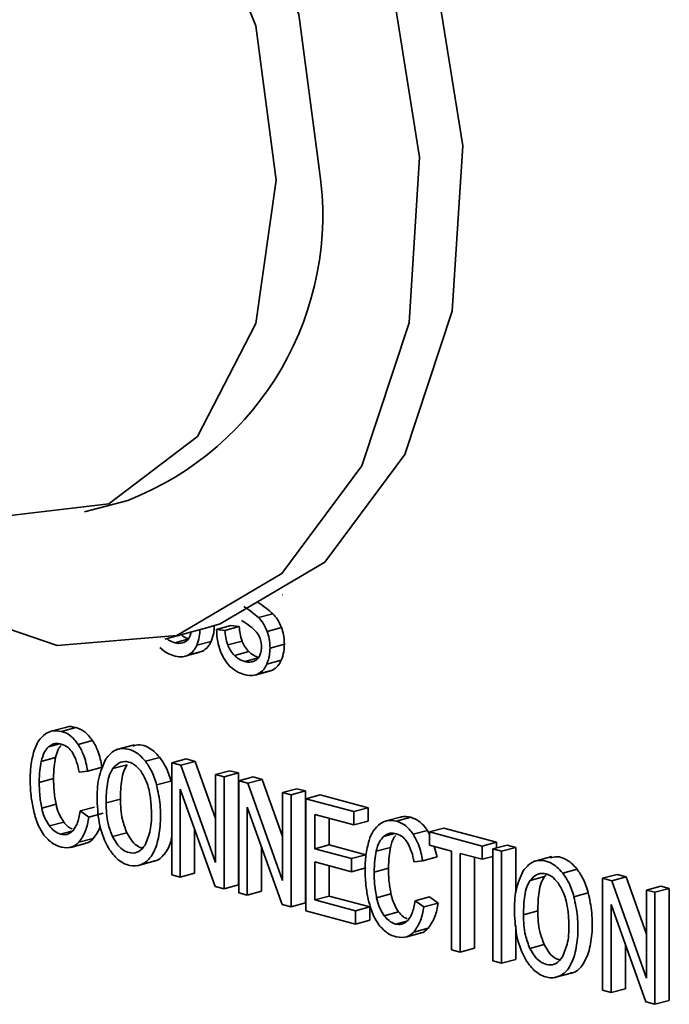
# Model space of a CAD drawing. Units: inches. Extents: x 0.5 to 33.5, y 0.5 to 21.
# Drawn here: x 29.7 to 29.8, y 17.6 to 17.7 of the extents above; entities that cross this region are included whole.
import ezdxf

# ---------------------------------------------------------------- set-up
doc = ezdxf.new("R2010")
doc.units = ezdxf.units.IN
doc.header["$MEASUREMENT"] = 0

msp = doc.modelspace()

# ---------------------------------------------------------------- linework, layer by layer
at = {"color": 7, "linetype": 'Continuous', "lineweight": 35}
for p, q in [((29.7278561117, 17.6785945104), (29.7331594125, 17.6800153233)), ((29.7521791947, 17.6683757709), (29.7522156108, 17.6683855272)), ((29.7492849654, 17.6655772939), (29.7510527324, 17.6660508982)), ((29.7377330963, 17.662943673), (29.7430363972, 17.6643644859)), ((29.7441107561, 17.6641343991), (29.745878523, 17.6646080034)), ((29.7451417616, 17.6640084581), (29.7441107561, 17.6641343991)), ((29.7451417616, 17.6640084581), (29.7469095286, 17.6644820624)), ((29.7469095286, 17.6644820624), (29.745878523, 17.6646080034)), ((29.7503519363, 17.6638866799), (29.7521197033, 17.6643602842)), ((29.7389485351, 17.6624857457), (29.7405864958, 17.6629245735)), ((29.741679501, 17.6621722511), (29.743447268, 17.6626458554)), ((29.7454846309, 17.6622178193), (29.7472523979, 17.6626914236)), ((29.7506948056, 17.6618346903), (29.7524625726, 17.6623082946)), ((29.7402165636, 17.6608094837), (29.7419843306, 17.661283088)), ((29.7405933487, 17.6609539423), (29.7423611156, 17.6614275466)), ((29.7419762553, 17.6613115885), (29.7423611156, 17.6614275466)), ((29.7463166284, 17.6609233796), (29.7480843954, 17.6613969839)), ((29.7475850051, 17.66017194), (29.7492229658, 17.6606107677)), ((29.750315971, 17.6598584453), (29.752083738, 17.6603320496)), ((29.7488530336, 17.6584956779), (29.7506208005, 17.6589692823)), ((29.7492298186, 17.6586401366), (29.7509975856, 17.6591137409)), ((29.7506127252, 17.6589977828), (29.7509975856, 17.6591137409)), ((29.7254970672, 17.652058204), (29.7237293003, 17.6515845997)), ((29.7250035853, 17.6515665048), (29.7267713523, 17.6520401091)), ((29.7270679941, 17.6499549561), (29.7288357611, 17.6504285604)), ((29.7234043278, 17.6496689413), (29.7247467826, 17.6500285998)), ((29.7339840184, 17.6499127318), (29.7317743098, 17.6493207264)), ((29.7225147858, 17.6478621893), (29.7242825528, 17.6483357936)), ((29.7353376179, 17.6478897092), (29.7371053849, 17.6483633135)), ((29.7385864843, 17.6476922803), (29.7403542513, 17.6481658846)), ((29.7396966136, 17.6473948644), (29.7414643805, 17.6478684687)), ((29.7414643805, 17.6478684687), (29.7403542513, 17.6481658846)), ((29.7439932694, 17.6408149623), (29.7414643805, 17.6478684687)), ((29.727168697, 17.6465434836), (29.7282356265, 17.6466823365)), ((29.7282356265, 17.6466823365), (29.7300033934, 17.6471559408)), ((29.7313238892, 17.6469787653), (29.7330916562, 17.6474523696)), ((29.7385864843, 17.6476922803), (29.7385864843, 17.633899491)), ((29.7396966136, 17.6473948644), (29.7385864843, 17.6476922803)), ((29.7439932694, 17.6354107515), (29.7396966136, 17.6473948644)), ((29.7439932694, 17.6462437429), (29.7457610363, 17.6467173472)), ((29.746799235, 17.6464392023), (29.7457610363, 17.6467173472)), ((29.7222582333, 17.6452847456), (29.7240260002, 17.6457583499)), ((29.7367234812, 17.6449767844), (29.7384912482, 17.6454503887)), ((29.7439932694, 17.6462437429), (29.7439932694, 17.6354107515)), ((29.745031468, 17.645965598), (29.7439932694, 17.6462437429)), ((29.745031468, 17.645965598), (29.746799235, 17.6464392023)), ((29.745031468, 17.6321728086), (29.745031468, 17.645965598)), ((29.746799235, 17.6326464129), (29.746799235, 17.6464392023)), ((29.7468393243, 17.6454812533), (29.7486070912, 17.6459548576)), ((29.7468393243, 17.6454812533), (29.7468393243, 17.6316884639)), ((29.7479494536, 17.6451838374), (29.7468393243, 17.6454812533)), ((29.7479494536, 17.6451838374), (29.7497172205, 17.6456574417)), ((29.7497172205, 17.6456574417), (29.7486070912, 17.6459548576)), ((29.7522461093, 17.6386039352), (29.7497172205, 17.6456574417)), ((29.739624683, 17.6444608712), (29.7439213388, 17.6324702245)), ((29.739624683, 17.6336213461), (29.739624683, 17.6444608712)), ((29.7522461093, 17.6331997245), (29.7479494536, 17.6451838374)), ((29.7522461093, 17.6440327158), (29.7540138763, 17.6445063201)), ((29.753284308, 17.6437545709), (29.7550520749, 17.6442281752)), ((29.7550520749, 17.6442281752), (29.7540138763, 17.6445063201)), ((29.7550520749, 17.6304353859), (29.7550520749, 17.6442281752)), ((29.7304942894, 17.6427580603), (29.7322620564, 17.6432316646)), ((29.7522461093, 17.6440327158), (29.7522461093, 17.6331997245)), ((29.753284308, 17.6437545709), (29.7522461093, 17.6440327158)), ((29.753284308, 17.6299617816), (29.753284308, 17.6437545709)), ((29.7551257319, 17.6432612331), (29.7568934988, 17.6437348374)), ((29.7551257319, 17.6432612331), (29.7551257319, 17.6294684438)), ((29.7610408267, 17.6416765139), (29.7551257319, 17.6432612331)), ((29.7628085936, 17.6421501182), (29.7568934988, 17.6437348374)), ((29.7225627396, 17.6421257591), (29.7243305065, 17.6425993634)), ((29.7272909791, 17.6417606718), (29.729058746, 17.6422342761)), ((29.7283747338, 17.6410064242), (29.7272909791, 17.6417606718)), ((29.747877481, 17.6422498554), (29.7521741367, 17.6302592087)), ((29.747877481, 17.6314103303), (29.747877481, 17.6422498554)), ((29.7610408267, 17.6416765139), (29.7628085936, 17.6421501182)), ((29.7610408267, 17.640049605), (29.7610408267, 17.6416765139)), ((29.7628085936, 17.6405232093), (29.7628085936, 17.6421501182)), ((29.7283747338, 17.6410064242), (29.7301425007, 17.6414800285)), ((29.7562094866, 17.6413439744), (29.7610408267, 17.640049605)), ((29.7562094866, 17.637116625), (29.7562094866, 17.6413439744)), ((29.7579772535, 17.6375902293), (29.7579772535, 17.6408703701)), ((29.7610408267, 17.640049605), (29.7628085936, 17.6405232093)), ((29.7667684601, 17.6410011417), (29.7650006932, 17.6405275374)), ((29.7662749782, 17.6405094425), (29.7680427452, 17.6409830469)), ((29.7235074284, 17.6399125354), (29.7252751953, 17.6403861397)), ((29.7248980871, 17.6388931193), (29.7262789027, 17.6392630551)), ((29.7413924499, 17.6340949504), (29.7413924499, 17.6395275766)), ((29.768339387, 17.6388978938), (29.770107154, 17.6393714981)), ((29.7703654329, 17.6388616502), (29.770107154, 17.6393714981)), ((29.7703654329, 17.6391783488), (29.7721331998, 17.6396519531)), ((29.7786165465, 17.6379149929), (29.7721331998, 17.6396519531)), ((29.7271495155, 17.6379044443), (29.7289172825, 17.6383780486)), ((29.7312903216, 17.6386114647), (29.7330580886, 17.639085069)), ((29.7646757207, 17.638611879), (29.7660181755, 17.6389715375)), ((29.7768487796, 17.6374413886), (29.7703654329, 17.6391783488)), ((29.7703654329, 17.6391783488), (29.7703654329, 17.63755144)), ((29.72615294, 17.6372822415), (29.727920707, 17.6377558458)), ((29.749645248, 17.6318839346), (29.749645248, 17.6373165607)), ((29.7562094866, 17.637116625), (29.7579772535, 17.6375902293)), ((29.7607339227, 17.6359044785), (29.7562094866, 17.637116625)), ((29.7625016896, 17.6363780828), (29.7579772535, 17.6375902293)), ((29.7637861787, 17.636805127), (29.7655539457, 17.6372787313)), ((29.7703654329, 17.63755144), (29.7730604335, 17.6368294195)), ((29.7712748278, 17.6360988674), (29.7709328924, 17.6373994113)), ((29.7730604335, 17.6368294195), (29.7730604335, 17.624663539)), ((29.7768487796, 17.6374413886), (29.7786165465, 17.6379149929)), ((29.7768487796, 17.6358144797), (29.7768487796, 17.6374413886)), ((29.7781459284, 17.637093868), (29.7799136954, 17.6375674724)), ((29.7781459284, 17.637093868), (29.7781459284, 17.6233010787)), ((29.7792272855, 17.6368041606), (29.7781459284, 17.637093868)), ((29.7786165465, 17.6372199518), (29.7786165465, 17.6379149929)), ((29.7792272855, 17.6368041606), (29.7809950524, 17.6372777649)), ((29.7792272855, 17.6230113712), (29.7792272855, 17.6368041606)), ((29.7809950524, 17.6372777649), (29.7799136954, 17.6375674724)), ((29.7809950524, 17.631706338), (29.7809950524, 17.6372777649)), ((29.7343260283, 17.6350086736), (29.736535737, 17.635600679)), ((29.7607339227, 17.6359044785), (29.7625016896, 17.6363780828)), ((29.7607339227, 17.6342841035), (29.7607339227, 17.6359044785)), ((29.7684400899, 17.6354864213), (29.7695070608, 17.6356252631)), ((29.7695070608, 17.6356252631), (29.7712748278, 17.6360988674)), ((29.7741417905, 17.636539712), (29.7768487796, 17.6358144797)), ((29.7741417905, 17.6243738315), (29.7741417905, 17.636539712)), ((29.7759095575, 17.6248474358), (29.7759095575, 17.6360661077)), ((29.7768487796, 17.6358144797), (29.7781459284, 17.6361620003)), ((29.7854120151, 17.6361346031), (29.7832023064, 17.6355425978)), ((29.7562094866, 17.6354962499), (29.7607339227, 17.6342841035)), ((29.7562094866, 17.6308050027), (29.7562094866, 17.6354962499)), ((29.7579772535, 17.631278607), (29.7579772535, 17.6350226456)), ((29.7607339227, 17.6342841035), (29.7625016896, 17.6347577078)), ((29.7635296262, 17.6342276833), (29.7652973931, 17.6347012876)), ((29.7867656146, 17.6341115805), (29.7885333815, 17.6345851848)), ((29.7385864843, 17.633899491), (29.739624683, 17.6336213461)), ((29.739624683, 17.6336213461), (29.7413924499, 17.6340949504)), ((29.7827518859, 17.6332006366), (29.7845196529, 17.6336742409)), ((29.7847246929, 17.6338565829), (29.7845196529, 17.6336742409)), ((29.7916856691, 17.6334664219), (29.793453436, 17.6339400262)), ((29.7916856691, 17.6334664219), (29.7916856691, 17.6196736325)), ((29.7927957983, 17.633169006), (29.7916856691, 17.6334664219)), ((29.7927957983, 17.633169006), (29.7945635653, 17.6336426103)), ((29.7970924541, 17.6211848931), (29.7927957983, 17.633169006)), ((29.7945635653, 17.6336426103), (29.793453436, 17.6339400262)), ((29.7970924541, 17.6265891038), (29.7945635653, 17.6336426103)), ((29.7439213388, 17.6324702245), (29.745031468, 17.6321728086)), ((29.745031468, 17.6321728086), (29.746799235, 17.6326464129)), ((29.7970924541, 17.6320178844), (29.7988602211, 17.6324914887)), ((29.7981306528, 17.6317397395), (29.7970924541, 17.6320178844)), ((29.7970924541, 17.6320178844), (29.7970924541, 17.6211848931)), ((29.7981306528, 17.6317397395), (29.7998984197, 17.6322133438)), ((29.7998984197, 17.6322133438), (29.7988602211, 17.6324914887)), ((29.7998984197, 17.6184205545), (29.7998984197, 17.6322133438)), ((29.7468393243, 17.6316884639), (29.747877481, 17.6314103303)), ((29.747877481, 17.6314103303), (29.749645248, 17.6318839346)), ((29.7562094866, 17.6308050027), (29.7579772535, 17.631278607)), ((29.761230244, 17.6294598864), (29.7562094866, 17.6308050027)), ((29.7629980109, 17.6299334907), (29.7579772535, 17.631278607)), ((29.7638341325, 17.6310686968), (29.7656018994, 17.6315423011)), ((29.768562372, 17.6307036095), (29.7703301389, 17.6311772138)), ((29.7714138936, 17.6304229662), (29.7703301389, 17.6311772138)), ((29.7881514779, 17.6311986557), (29.7899192448, 17.63167226)), ((29.7981306528, 17.6179469502), (29.7981306528, 17.6317397395)), ((29.7521741367, 17.6302592087), (29.753284308, 17.6299617816)), ((29.753284308, 17.6299617816), (29.7550520749, 17.6304353859)), ((29.761230244, 17.6294598864), (29.7629980109, 17.6299334907)), ((29.7629980109, 17.6283065818), (29.7629980109, 17.6299334907)), ((29.7696461267, 17.6299493619), (29.768562372, 17.6307036095)), ((29.7696461267, 17.6299493619), (29.7714138936, 17.6304229662)), ((29.7927238677, 17.6302350128), (29.7970205235, 17.6182443661)), ((29.7927238677, 17.6193954876), (29.7927238677, 17.6302350128)), ((29.7551257319, 17.6294684438), (29.761230244, 17.6278329775)), ((29.761230244, 17.6278329775), (29.761230244, 17.6294598864)), ((29.761230244, 17.6278329775), (29.7629980109, 17.6283065818)), ((29.7647788213, 17.6288554731), (29.7665465882, 17.6293290774)), ((29.7819222861, 17.6289799317), (29.783690053, 17.629453536)), ((29.76616948, 17.627836057), (29.7675502956, 17.6282059928)), ((29.7684209084, 17.626847382), (29.7701886754, 17.6273209863)), ((29.7809950524, 17.6234849755), (29.7809950524, 17.6276538759)), ((29.7674243329, 17.6262251792), (29.7691920999, 17.6266987835)), ((29.7730604335, 17.624663539), (29.7741417905, 17.6243738315)), ((29.7741417905, 17.6243738315), (29.7759095575, 17.6248474358)), ((29.7827183183, 17.624833336), (29.7844860852, 17.6253069403)), ((29.7944916347, 17.619869092), (29.7944916347, 17.6253017181)), ((29.7792272855, 17.6230113712), (29.7809950524, 17.6234849755)), ((29.7781459284, 17.6233010787), (29.7792272855, 17.6230113712)), ((29.785754025, 17.6212305449), (29.7879637337, 17.6218225503)), ((29.7927238677, 17.6193954876), (29.7944916347, 17.619869092)), ((29.7916856691, 17.6196736325), (29.7927238677, 17.6193954876)), ((29.7970205235, 17.6182443661), (29.7981306528, 17.6179469502)), ((29.7981306528, 17.6179469502), (29.7998984197, 17.6184205545))]:
    msp.add_line(p, q, dxfattribs=at)
at = {"color": 7, "linetype": 'Continuous', "lineweight": 35, "flags": 128}
for points in [[(29.7567585485, 17.7208889962), (29.7542450805, 17.7398825774), (29.7470441343, 17.7576577419), (29.7361282376, 17.7718138552), (29.7229716427, 17.7804390559), (29.7093512207, 17.7823684627), (29.7059151857, 17.7817066372)], [(29.7514552476, 17.7194681833), (29.7489417796, 17.7384617645), (29.7417408334, 17.756236929), (29.7308249367, 17.7703930423), (29.7176683419, 17.779018243), (29.7040479199, 17.7809476498), (29.6918031842, 17.7759206857), (29.6825878542, 17.7646162701), (29.6776465114, 17.7485611268), (29.6776465114, 17.729923592), (29.6825878542, 17.7112207681), (29.6918031842, 17.6949785749), (29.7040479199, 17.6833906108), (29.7176683419, 17.6780218944), (29.7308249367, 17.6795975008), (29.7417408334, 17.6879046354), (29.7489417796, 17.7018213738), (29.7514552476, 17.7194681833)], [(29.7430363972, 17.6643644859), (29.7445350664, 17.6648046848), (29.7574588351, 17.6724173717), (29.7673068, 17.6856750978), (29.7731503269, 17.7033276984), (29.7744383884, 17.7237105851), (29.7710495241, 17.7449017116)], [(29.69493655, 17.6785834625), (29.7092066325, 17.6673650294), (29.7244508665, 17.6621340781), (29.7392317655, 17.6633838719), (29.7521555342, 17.6709965588), (29.7620034991, 17.6842542849), (29.767847026, 17.7019068855), (29.7691350875, 17.7222897722), (29.7657462232, 17.7434808987)]]:
    msp.add_lwpolyline(points, dxfattribs=at)
at = {"color": 7, "linetype": 'Continuous', "lineweight": 35}
msp.add_arc((29.7194495579, 17.7151804747), 0.0377431846957349, 291.2993422872, 8.6991651225, dxfattribs=at)
for points, knots in [([(29.75105273237843, 17.66605089816132), (29.75078190509621, 17.66628719021812), (29.75018834612987, 17.66680506001262), (29.74956164892594, 17.66720582199442), (29.74922089921862, 17.66742372551648)], [0, 0, 0, 0, 0.456276962503359, 1, 1, 1, 1]), ([(29.74928496542546, 17.66557729385749), (29.74901413814324, 17.6658135859143), (29.74842057917691, 17.6663314557088), (29.74779388197297, 17.6667322176906), (29.74745313226565, 17.66695012121266)], [0, 0, 0, 0, 0.456276962503359, 1, 1, 1, 1]), ([(29.7521197032634, 17.66436028422926), (29.75196556293774, 17.66470897831348), (29.75168004233385, 17.66535487902167), (29.75125042003038, 17.66583155780454), (29.75105273237843, 17.66605089816132)], [0, 0, 0, 0, 0.5398571015706849, 1, 1, 1, 1]), ([(29.74719657971579, 17.66524166892236), (29.74754049985917, 17.665014102379), (29.74803846643528, 17.66468460573678), (29.74851984488744, 17.6642948489077), (29.7486687597683, 17.66417427726286)], [0, 0, 0, 0, 0.6906490513065608, 1, 1, 1, 1]), ([(29.75035193631043, 17.66388667992544), (29.75019779598478, 17.66423537400966), (29.74991227538088, 17.66488127471785), (29.74948265307741, 17.66535795350072), (29.74928496542546, 17.66557729385749)], [0, 0, 0, 0, 0.5398571015706849, 1, 1, 1, 1]), ([(29.74071630207483, 17.66295935001122), (29.74046220849858, 17.66303965528135), (29.74012168600256, 17.66314727606985), (29.73981249780347, 17.66341244091052), (29.73973402192488, 17.6634797431035)], [0, 0, 0, 0, 0.7461873421441717, 1, 1, 1, 1]), ([(29.74095060335721, 17.66380567871472), (29.74094521255508, 17.66374069119187), (29.74092516046128, 17.6634989579822), (29.74083459655959, 17.66330385318111), (29.74076837984477, 17.66316120032792)], [0, 0, 0, 0, 0.2688398625115791, 1, 1, 1, 1]), ([(29.74167950104991, 17.66217225105978), (29.74180141593175, 17.6625114648184), (29.74201898609689, 17.66311682810434), (29.74204631877427, 17.66383343708953), (29.74205833565626, 17.66414849607495)], [0, 0, 0, 0, 0.5603474252496125, 0.9999999999999999, 0.9999999999999999, 0.9999999999999999, 0.9999999999999999]), ([(29.74344726800288, 17.6626458553636), (29.74356918288472, 17.66298506912222), (29.74378675304986, 17.66359043240816), (29.74381408572724, 17.66430704139335), (29.74382610260923, 17.66462210037878)], [0, 0, 0, 0, 0.5603474252496125, 0.9999999999999999, 0.9999999999999999, 0.9999999999999999, 0.9999999999999999]), ([(29.74411075605521, 17.6641343991413), (29.74413765674879, 17.66363195642044), (29.74418456178305, 17.66275587889641), (29.74445050002995, 17.66190120097262), (29.7445639189704, 17.66153669279946)], [0, 0, 0, 0, 0.573513995140238, 1, 1, 1, 1]), ([(29.74548463092507, 17.66221781929063), (29.74539358475835, 17.662524561372), (29.74521825421659, 17.66311526449818), (29.74516659506345, 17.66371848142926), (29.74514176162945, 17.66400845807305)], [0, 0, 0, 0, 0.5192829828875026, 1, 1, 1, 1]), ([(29.74725239787804, 17.66269142359446), (29.74716135171132, 17.66299816567582), (29.74698602116955, 17.66358886880201), (29.74693436201642, 17.66419208573309), (29.74690952858241, 17.66448206237687)], [0, 0, 0, 0, 0.5192829828875026, 1, 1, 1, 1]), ([(29.7486687597683, 17.66417427726286), (29.74884306542089, 17.66400550035164), (29.74913433622012, 17.66372346827126), (29.7493341868485, 17.66331985726325), (29.74941444054409, 17.66315777983957)], [0, 0, 0, 0, 0.5984316074737629, 1, 1, 1, 1]), ([(29.75069480560605, 17.66183469032629), (29.75067913248822, 17.66223286045204), (29.75065191722211, 17.66292425485423), (29.75044127209867, 17.66360006501425), (29.75035193631043, 17.66388667992544)], [0, 0, 0, 0, 0.5758943440985901, 0.9999999999999999, 0.9999999999999999, 0.9999999999999999, 0.9999999999999999]), ([(29.75246257255902, 17.66230829463011), (29.75244689944119, 17.66270646475587), (29.75241968417508, 17.66339785915805), (29.75220903905164, 17.66407366931808), (29.7521197032634, 17.66436028422926)], [0, 0, 0, 0, 0.5758943440985901, 0.9999999999999999, 0.9999999999999999, 0.9999999999999999, 0.9999999999999999]), ([(29.73894853512187, 17.6624857457074), (29.73869444154562, 17.66256605097752), (29.73835391904959, 17.66267367176603), (29.7380447308505, 17.6629388366067), (29.73796625497191, 17.66300613879968)], [0, 0, 0, 0, 0.7461873421441717, 1, 1, 1, 1]), ([(29.74005626669233, 17.66250259315725), (29.73986402169359, 17.66245345832079), (29.73950681420044, 17.66236216163232), (29.73912490510017, 17.66244670336912), (29.73894853512187, 17.6624857457074)], [0, 0, 0, 0, 0.538188594667399, 1, 1, 1, 1]), ([(29.74076837984477, 17.66316120032792), (29.74066446106425, 17.66299778423403), (29.74047185313982, 17.66269490120837), (29.74018729545302, 17.66256322527305), (29.74005626669233, 17.66250259315725)], [0, 0, 0, 0, 0.5395353323006036, 1, 1, 1, 1]), ([(29.74236111561885, 17.66142754662465), (29.74260839508199, 17.66158523259594), (29.74305026471541, 17.66186700545911), (29.74332588887279, 17.66240773107883), (29.74344726800288, 17.6626458553636)], [0, 0, 0, 0, 0.5596208574390168, 1, 1, 1, 1]), ([(29.74808439539957, 17.6613969839147), (29.74789108077303, 17.66160925762358), (29.74755620118224, 17.66197698009776), (29.74734266631209, 17.66247914250739), (29.74725239787804, 17.66269142359446)], [0, 0, 0, 0, 0.5772660737024358, 1, 1, 1, 1]), ([(29.74941444054409, 17.66315777983956), (29.74948691593858, 17.66294517674732), (29.74962053777704, 17.66255320349559), (29.74963376861743, 17.66215107317921), (29.749639823158, 17.66196705506402)], [0, 0, 0, 0, 0.542391837441152, 1, 1, 1, 1]), ([(29.75208373795267, 17.66033204961494), (29.75220565283452, 17.66067126337356), (29.75242322299965, 17.6612766266595), (29.75245055567704, 17.66199323564468), (29.75246257255902, 17.66230829463011)], [0, 0, 0, 0, 0.5603474252496382, 1, 1, 1, 1]), ([(29.73711909964943, 17.66188473202927), (29.73743606887279, 17.6616263074182), (29.73804080455569, 17.66113326717284), (29.7386916000135, 17.66093331788531), (29.73900128424427, 17.66083817102994)], [0, 0, 0, 0, 0.5241450642324297, 1, 1, 1, 1]), ([(29.74059334866589, 17.66095394232083), (29.74084062812902, 17.66111162829212), (29.74128249776245, 17.66139340115529), (29.74155812191982, 17.66193412677501), (29.74167950104991, 17.66217225105978)], [0, 0, 0, 0, 0.5596208574390168, 1, 1, 1, 1]), ([(29.7445639189704, 17.66153669279946), (29.74474015760658, 17.66110999353567), (29.74505111193847, 17.66035712806092), (29.74554262841406, 17.65980857681408), (29.74575556959923, 17.65957092628061)], [0, 0, 0, 0, 0.5667669432311384, 1, 1, 1, 1]), ([(29.74631662844661, 17.66092337961087), (29.74612331382007, 17.66113565331975), (29.74578843422927, 17.66150337579393), (29.74557489935913, 17.66200553820357), (29.74548463092507, 17.66221781929063)], [0, 0, 0, 0, 0.5772660737024358, 1, 1, 1, 1]), ([(29.74935277202463, 17.66064554426256), (29.74910004670563, 17.66073269807135), (29.74865777161848, 17.66088521922963), (29.74825641036297, 17.66124345263686), (29.74808439539957, 17.6613969839147)], [0, 0, 0, 0, 0.5714211049657771, 1, 1, 1, 1]), ([(29.749639823158, 17.66196705506402), (29.74962749426382, 17.66173663400181), (29.74960553057564, 17.66132614330474), (29.74946604001175, 17.66099337138048), (29.74940484979456, 17.66084739457926)], [0, 0, 0, 0, 0.5613307776776619, 1, 1, 1, 1]), ([(29.7503159709997, 17.65985844531112), (29.75043788588155, 17.66019765906973), (29.75065545604669, 17.66080302235568), (29.75068278872407, 17.66151963134086), (29.75069480560605, 17.66183469032628)], [0, 0, 0, 0, 0.5603474252496382, 1, 1, 1, 1]), ([(29.73900128424427, 17.66083817102993), (29.73931908185995, 17.66077806077037), (29.73987686548229, 17.6606725580332), (29.74037781534421, 17.66086929596545), (29.74059334866589, 17.66095394232083)], [0, 0, 0, 0, 0.5697507114648711, 0.9999999999999999, 0.9999999999999999, 0.9999999999999999, 0.9999999999999999]), ([(29.74758500507166, 17.66017193995873), (29.74733227975266, 17.66025909376753), (29.74689000466551, 17.66041161492581), (29.74648864341, 17.66076984833304), (29.74631662844661, 17.66092337961087)], [0, 0, 0, 0, 0.5714211049657771, 1, 1, 1, 1]), ([(29.74869273664212, 17.66018878740859), (29.74850049164338, 17.66013965257212), (29.74814328415024, 17.66004835588366), (29.74776137504996, 17.66013289762045), (29.74758500507166, 17.66017193995873)], [0, 0, 0, 0, 0.538188594667399, 1, 1, 1, 1]), ([(29.74940484979456, 17.66084739457926), (29.74930093101404, 17.66068397848536), (29.7491083230896, 17.66038109545971), (29.74882376540281, 17.66024941952439), (29.74869273664212, 17.66018878740859)], [0, 0, 0, 0, 0.5395353323008177, 1, 1, 1, 1]), ([(29.74922981861568, 17.65864013657216), (29.74947709807882, 17.65879782254346), (29.74991896771224, 17.65907959540662), (29.75019459186962, 17.65962032102634), (29.7503159709997, 17.65985844531112)], [0, 0, 0, 0, 0.5596208574390168, 1, 1, 1, 1]), ([(29.75099758556865, 17.65911374087599), (29.75124486503178, 17.65927142684728), (29.75168673466521, 17.65955319971045), (29.75196235882258, 17.66009392533017), (29.75208373795267, 17.66033204961494)], [0, 0, 0, 0, 0.5596208574390168, 1, 1, 1, 1]), ([(29.74575556959923, 17.65957092628061), (29.74607253882259, 17.65931250166953), (29.74667727450548, 17.65881946142418), (29.74732806996329, 17.65861951213665), (29.74763775419407, 17.65852436528127)], [0, 0, 0, 0, 0.5241450642324227, 1, 1, 1, 1]), ([(29.74763775419407, 17.65852436528127), (29.74795555180974, 17.65846425502171), (29.74851333543209, 17.65835875228454), (29.749014285294, 17.65855549021679), (29.74922981861568, 17.65864013657216)], [0, 0, 0, 0, 0.5697507114649325, 1, 1, 1, 1]), ([(29.72500358530842, 17.65156650483174), (29.72460802334152, 17.65162757807469), (29.72389914896223, 17.65173702554641), (29.72328995356217, 17.65140719853945), (29.72302069784355, 17.65126141968464)], [0, 0, 0, 0, 0.558014196120246, 1, 1, 1, 1]), ([(29.72706799414429, 17.64995495608127), (29.72672894184618, 17.65038557674316), (29.72611039442335, 17.6511711761982), (29.72534805423415, 17.65144346787092), (29.72500358530843, 17.65156650483174)], [0, 0, 0, 0, 0.5481427706327217, 1, 1, 1, 1]), ([(29.72677135226139, 17.65204010913556), (29.72636939259476, 17.65212937634915), (29.72592429175891, 17.65222822435476), (29.72554078298766, 17.65205564279443), (29.72550361159759, 17.65203891541561)], [0, 0, 0, 0, 0.9030755151903458, 1, 1, 1, 1]), ([(29.72883576109725, 17.65042856038509), (29.72849670879914, 17.65085918104698), (29.72787816137631, 17.65164478050202), (29.72711582118712, 17.65191707217475), (29.72677135226139, 17.65204010913557)], [0, 0, 0, 0, 0.5481427706327217, 1, 1, 1, 1]), ([(29.72302069784355, 17.65126141968464), (29.72270143293631, 17.65098227080621), (29.72210796176489, 17.65046337001843), (29.72178107382781, 17.64959713136778), (29.72163003916202, 17.64919689614874)], [0, 0, 0, 0, 0.5379619476299013, 1, 1, 1, 1]), ([(29.73000339344325, 17.64715594077556), (29.72986532874638, 17.64784614175819), (29.72963117989354, 17.64901667826745), (29.72906719508977, 17.65001776104646), (29.72883576109725, 17.65042856038509)], [0, 0, 0, 0, 0.5896449851601459, 1, 1, 1, 1]), ([(29.72163003916202, 17.64919689614874), (29.72147313562638, 17.64858941559747), (29.72117804850836, 17.64744693219579), (29.72115275526984, 17.64616930778389), (29.7211409109361, 17.64557102101568)], [0, 0, 0, 0, 0.5317193671089935, 1, 1, 1, 1]), ([(29.72251478580596, 17.64786218931444), (29.72262512453809, 17.64827802692936), (29.72281622153444, 17.64899822116802), (29.72322962293547, 17.64946969486945), (29.72340432782466, 17.64966894131748)], [0, 0, 0, 0, 0.5773964752814124, 1, 1, 1, 1]), ([(29.72340432782466, 17.64966894131748), (29.7236632363232, 17.64984493386386), (29.7241402551923, 17.65016918650878), (29.72471789033357, 17.6500604385328), (29.72498200612199, 17.65001071500429)], [0, 0, 0, 0, 0.5427636416942275, 1, 1, 1, 1]), ([(29.72428255275893, 17.64833579361827), (29.72438594954395, 17.6487593980825), (29.7245257420198, 17.64933211141031), (29.72483907424173, 17.64971066349809), (29.72492065189894, 17.64980922148317)], [0, 0, 0, 0, 0.7396448513864441, 1, 1, 1, 1]), ([(29.72498200612199, 17.65001071500429), (29.72527058615076, 17.64990107885576), (29.72577536111653, 17.64970930680781), (29.72617340885231, 17.64918455548649), (29.72634389255494, 17.64895980468359)], [0, 0, 0, 0, 0.5717003582867098, 0.9999999999999999, 0.9999999999999999, 0.9999999999999999, 0.9999999999999999]), ([(29.72634389255494, 17.64895980468359), (29.72653736820872, 17.64857797408901), (29.72692175265115, 17.647819378693), (29.72708674950184, 17.64696688434711), (29.72716869701433, 17.64654348359271)], [0, 0, 0, 0, 0.503338929534129, 1, 1, 1, 1]), ([(29.72823562649028, 17.64668233647174), (29.72809756179342, 17.64737253745437), (29.72786341294057, 17.64854307396363), (29.72729942813681, 17.64954415674263), (29.72706799414429, 17.64995495608127)], [0, 0, 0, 0, 0.5896449851601459, 1, 1, 1, 1]), ([(29.73533761792465, 17.64788970919535), (29.73510712850802, 17.64815504814924), (29.73465081794412, 17.64868035195472), (29.73380404766232, 17.649216618514), (29.73274425343037, 17.64953201767318), (29.73146508286564, 17.64936591347203), (29.73080829732708, 17.64857261082238), (29.73047271022666, 17.64816726977827)], [0, 0, 0, 0, 0.1505111372138875, 0.2979738631950344, 0.4752992906390315, 0.7319021517544254, 1, 1, 1, 1]), ([(29.73710538487761, 17.64836331349918), (29.73687465959027, 17.64862944732527), (29.73641788206219, 17.64915632477604), (29.73557479080407, 17.64968019321442), (29.73465970149533, 17.65000290598806), (29.73407064037825, 17.64983908658334), (29.73378386748095, 17.64975933430643)], [0, 0, 0, 0, 0.2338860842105148, 0.4630351039121368, 0.7385891301693078, 1, 1, 1, 1]), ([(29.72225823325609, 17.6452847455585), (29.72227152745766, 17.64578418863866), (29.72229515327648, 17.64667177497923), (29.72244796217341, 17.64750000339279), (29.72251478580596, 17.64786218931444)], [0, 0, 0, 0, 0.5626980242176227, 1, 1, 1, 1]), ([(29.72402600020906, 17.64575834986232), (29.72403929441063, 17.64625779294248), (29.72406292022944, 17.64714537928305), (29.72421572912638, 17.64797360769662), (29.72428255275893, 17.64833579361827)], [0, 0, 0, 0, 0.5626980242176227, 1, 1, 1, 1]), ([(29.73047271022666, 17.64816726977827), (29.73012156824084, 17.64740087852317), (29.72943833433222, 17.64590967407056), (29.72939703903829, 17.64400790850186), (29.72937696709311, 17.64308353841944)], [0, 0, 0, 0, 0.5139410989301185, 1, 1, 1, 1]), ([(29.73475977526559, 17.64669856292377), (29.73450898417034, 17.64698157534996), (29.73398524614409, 17.64757260259256), (29.73302122064254, 17.64791701297417), (29.73204727544268, 17.64777844026664), (29.73157103061687, 17.64725197033034), (29.73132388924725, 17.64697876526003)], [0, 0, 0, 0, 0.2291363294784997, 0.4785154306263975, 0.7293820242875155, 1, 1, 1, 1]), ([(29.73672348123141, 17.64497678440635), (29.73652989022214, 17.64559371604022), (29.73619390478406, 17.64666442715458), (29.73559250005217, 17.64752499205653), (29.73533761792465, 17.64788970919536)], [0, 0, 0, 0, 0.5761886895486225, 1, 1, 1, 1]), ([(29.73849124818438, 17.64545038871017), (29.73829765717511, 17.64606732034404), (29.73796167173703, 17.6471380314584), (29.73736026700514, 17.64799859636035), (29.73710538487761, 17.64836331349918)], [0, 0, 0, 0, 0.5761886895486225, 1, 1, 1, 1]), ([(29.73132388924725, 17.64697876526004), (29.73117906904546, 17.64673011478983), (29.73086420632736, 17.64618950814841), (29.730551984129, 17.6447527905139), (29.7305172889246, 17.64355324268632), (29.7304942894131, 17.64275806033974)], [0, 0, 0, 0, 0.2230575716724354, 0.4849635094847726, 1, 1, 1, 1]), ([(29.73309165620022, 17.64745236956386), (29.73294683599843, 17.64720371909366), (29.73263197328033, 17.64666311245224), (29.73231975108197, 17.64522639481772), (29.73228505587756, 17.64402684699015), (29.73226205636606, 17.64323166464357)], [0, 0, 0, 0, 0.2230575716724354, 0.4849635094847726, 1, 1, 1, 1]), ([(29.73529685723915, 17.6375576708612), (29.73554482010998, 17.63814312507053), (29.73607911419316, 17.6394046232899), (29.73612374426829, 17.64158678479433), (29.73597205161302, 17.64359368723837), (29.73558875415346, 17.64532450477374), (29.73502316990818, 17.64626197815591), (29.73475977526559, 17.64669856292377)], [0, 0, 0, 0, 0.225404033229676, 0.4856857838335954, 0.6622734145742262, 0.8427194993437758, 1, 1, 1, 1]), ([(29.7211409109361, 17.64557102101568), (29.72116207450921, 17.64484845305074), (29.72119920852731, 17.64358062120817), (29.72146191055163, 17.64230517651999), (29.72157489235223, 17.6417566385412)], [0, 0, 0, 0, 0.5699241340091475, 0.9999999999999999, 0.9999999999999999, 0.9999999999999999, 0.9999999999999999]), ([(29.7225627395536, 17.64212575908898), (29.72246494231508, 17.6426865630624), (29.72228000006977, 17.64374708734294), (29.72226520480331, 17.64479225928949), (29.72225823325609, 17.6452847455585)], [0, 0, 0, 0, 0.528798806130122, 1, 1, 1, 1]), ([(29.72433050650656, 17.6425993633928), (29.72423270926804, 17.64316016736623), (29.72404776702274, 17.64422069164676), (29.72403297175628, 17.64526586359331), (29.72402600020906, 17.64575834986232)], [0, 0, 0, 0, 0.528798806130122, 1, 1, 1, 1]), ([(29.72937696709311, 17.64308353841944), (29.72944239182462, 17.64203840252786), (29.72956864044489, 17.64002162750648), (29.73055297556613, 17.63735430702582), (29.73195500760108, 17.63563717872334), (29.73340245438725, 17.63492562588437), (29.73480957415375, 17.63501086857416), (29.73602291001407, 17.63590912480055), (29.73683677094749, 17.63764530193318), (29.73722058543908, 17.63992318248515), (29.73724513758061, 17.64244852422116), (29.73689175487698, 17.64416122918697), (29.73672348123141, 17.64497678440635)], [0, 0, 0, 0, 0.1315464144118438, 0.2538421317969508, 0.339085049226989, 0.4229338433120121, 0.5023375518695236, 0.5864189472992702, 0.6794160259237105, 0.7841988138582372, 0.8972398707185409, 1, 1, 1, 1]), ([(29.73226205636606, 17.64323166464357), (29.73228728331422, 17.64237920284371), (29.73232923221575, 17.64096167758883), (29.73285035507594, 17.63961992676589), (29.73305808857688, 17.63908506902479)], [0, 0, 0, 0, 0.6013732714325648, 1, 1, 1, 1]), ([(29.72157489235223, 17.6417566385412), (29.72174557573614, 17.64112360808016), (29.72203570406613, 17.64004758025429), (29.72260266133969, 17.63915829417642), (29.72283607591514, 17.63879217781808)], [0, 0, 0, 0, 0.5883030585397399, 1, 1, 1, 1]), ([(29.72350742838209, 17.63991253538574), (29.72328205846338, 17.64026542391467), (29.72285471226882, 17.64093457075913), (29.72265644598304, 17.64174345622517), (29.7225627395536, 17.64212575908898)], [0, 0, 0, 0, 0.5273708332457188, 1, 1, 1, 1]), ([(29.72527519533505, 17.64038613968957), (29.72504982541635, 17.64073902821849), (29.72462247922178, 17.64140817506296), (29.72442421293601, 17.64221706052899), (29.72433050650656, 17.6425993633928)], [0, 0, 0, 0, 0.5273708332457188, 1, 1, 1, 1]), ([(29.72729097907081, 17.64176067178418), (29.72720074926223, 17.64120022731459), (29.72705186209824, 17.64027544437459), (29.72661106429903, 17.63962072121972), (29.72643740236283, 17.63936277870968)], [0, 0, 0, 0, 0.6060281233053901, 0.9999999999999999, 0.9999999999999999, 0.9999999999999999, 0.9999999999999999]), ([(29.7304942894131, 17.64275806033974), (29.73051951636125, 17.64190559853988), (29.73056146526279, 17.64048807328501), (29.73108258812297, 17.63914632246207), (29.73129032162391, 17.63861146472097)], [0, 0, 0, 0, 0.6013732714325648, 1, 1, 1, 1]), ([(29.72714951551528, 17.6379044442648), (29.72745590468952, 17.6383541010082), (29.72804621474166, 17.6392204400239), (29.72826804180884, 17.64042639647077), (29.72837473376745, 17.64100642422374)], [0, 0, 0, 0, 0.5190309281326957, 0.9999999999999999, 0.9999999999999999, 0.9999999999999999, 0.9999999999999999]), ([(29.76627497821399, 17.64050944254642), (29.76587941624708, 17.64057051578937), (29.76517054186779, 17.64067996326109), (29.76456134646773, 17.64035013625413), (29.76429209074911, 17.64020435739932)], [0, 0, 0, 0, 0.558014196120246, 1, 1, 1, 1]), ([(29.76833938704985, 17.63889789379595), (29.76800033475173, 17.63932851445784), (29.7673817873289, 17.64011411391287), (29.76661944713971, 17.6403864055856), (29.76627497821399, 17.64050944254642)], [0, 0, 0, 0, 0.5481427706328018, 1, 1, 1, 1]), ([(29.76804274516695, 17.64098304685024), (29.76764078550032, 17.64107231406383), (29.76719568466448, 17.64117116206944), (29.76681217589322, 17.64099858050911), (29.76677500450315, 17.64098185313029)], [0, 0, 0, 0, 0.9030755151903458, 1, 1, 1, 1]), ([(29.77010715400281, 17.63937149809977), (29.7697681017047, 17.63980211876166), (29.76914955428187, 17.6405877182167), (29.76838721409268, 17.64086000988942), (29.76804274516695, 17.64098304685024)], [0, 0, 0, 0, 0.5481427706328018, 1, 1, 1, 1]), ([(29.72489808706362, 17.63889311928417), (29.72462175668741, 17.63900374781439), (29.72411887932381, 17.63920507415564), (29.72369733480431, 17.63969280977587), (29.72350742838209, 17.63991253538574)], [0, 0, 0, 0, 0.5494985382369004, 1, 1, 1, 1]), ([(29.72643740236283, 17.63936277870968), (29.72618639490508, 17.63914683093692), (29.72573526540338, 17.63875871334079), (29.72515534225421, 17.63885181789719), (29.72489808706362, 17.63889311928417)], [0, 0, 0, 0, 0.5563977900223739, 1, 1, 1, 1]), ([(29.72632714428383, 17.63954287851643), (29.72616833353376, 17.63961104508016), (29.72578463203703, 17.63977574181839), (29.72546344551657, 17.64016058171622), (29.72527519533505, 17.64038613968957)], [0, 0, 0, 0, 0.4138914010356821, 1, 1, 1, 1]), ([(29.72891728246824, 17.63837804856863), (29.72925152043155, 17.63880203809104), (29.72960119096699, 17.63924560423133), (29.72975077677568, 17.6398735812228), (29.72975737868676, 17.63990129674136)], [0, 0, 0, 0, 0.9558653916805013, 1, 1, 1, 1]), ([(29.76429209074911, 17.64020435739932), (29.76397282584187, 17.63992520852089), (29.76337935467044, 17.63940630773311), (29.76305246673337, 17.63854006908246), (29.76290143206758, 17.63813983386342)], [0, 0, 0, 0, 0.5379619476299013, 1, 1, 1, 1]), ([(29.72283607591514, 17.63879217781808), (29.72318640184699, 17.63840667238776), (29.72384873783816, 17.63767782505424), (29.72462236495037, 17.63742627810597), (29.72498680149675, 17.63730778057708)], [0, 0, 0, 0, 0.5289248002872853, 1, 1, 1, 1]), ([(29.72791458887441, 17.63779775754634), (29.72796433288712, 17.63779672631242), (29.72835706392544, 17.63778858467802), (29.7286561121897, 17.63810324429719), (29.72891728246824, 17.63837804856863)], [0, 0, 0, 0, 0.1266617808746198, 0.9999999999999999, 0.9999999999999999, 0.9999999999999999, 0.9999999999999999]), ([(29.73129032162391, 17.63861146472097), (29.7314921586944, 17.63824301336418), (29.731879590275, 17.6375357612663), (29.73270413164709, 17.63682021191055), (29.73361665283332, 17.63650709963552), (29.73459264524877, 17.63666261708253), (29.7350568162871, 17.63725257869563), (29.73529685723915, 17.6375576708612)], [0, 0, 0, 0, 0.1943603873322024, 0.3730798900701728, 0.5588937719590504, 0.7718867611488178, 1, 1, 1, 1]), ([(29.73305808857688, 17.63908506902479), (29.73326014560713, 17.63872075956915), (29.73364799940632, 17.63802145795975), (29.7343453303249, 17.63736597910092), (29.73478521845414, 17.63724553942916), (29.73494437197199, 17.63720196381033)], [0, 0, 0, 0, 0.4096979645945384, 0.7864260495203238, 1, 1, 1, 1]), ([(29.73630621909353, 17.63559209403653), (29.73637602480965, 17.63559398057236), (29.73691719690325, 17.63560860603001), (29.73775889245345, 17.63644936832307), (29.73842143784557, 17.63757038810314), (29.73856003321469, 17.63841138149814), (29.73858648432719, 17.63857188621809)], [0, 0, 0, 0, 0.058883467340026, 0.4564968467888221, 0.8962716926002795, 1, 1, 1, 1]), ([(29.76290143206758, 17.63813983386342), (29.76274452853194, 17.63753235331215), (29.76244944141392, 17.63638986991047), (29.7624241481754, 17.63511224549856), (29.76241230384166, 17.63451395873036)], [0, 0, 0, 0, 0.5317193671089935, 1, 1, 1, 1]), ([(29.76378617871152, 17.63680512702912), (29.76389651744365, 17.63722096464404), (29.76408761444, 17.6379411588827), (29.76450101584103, 17.63841263258412), (29.76467572073022, 17.63861187903216)], [0, 0, 0, 0, 0.5773964752814124, 1, 1, 1, 1]), ([(29.76467572073022, 17.63861187903216), (29.76493462922877, 17.63878787157854), (29.76541164809785, 17.63911212422346), (29.76598928323912, 17.63900337624748), (29.76625339902755, 17.63895365271896)], [0, 0, 0, 0, 0.5427636416941214, 1, 1, 1, 1]), ([(29.76555394566449, 17.63727873133294), (29.76565734244951, 17.63770233579718), (29.76579713492536, 17.63827504912499), (29.76611046714729, 17.63865360121277), (29.76619204480449, 17.63875215919784)], [0, 0, 0, 0, 0.7396448513867595, 1, 1, 1, 1]), ([(29.76625339902755, 17.63895365271896), (29.76654197905633, 17.63884401657044), (29.76704675402208, 17.63865224452249), (29.76744480175787, 17.63812749320117), (29.7676152854605, 17.63790274239826)], [0, 0, 0, 0, 0.5717003582867098, 0.9999999999999999, 0.9999999999999999, 0.9999999999999999, 0.9999999999999999]), ([(29.76950706080486, 17.63562526309248), (29.76936898100903, 17.63631546711319), (29.76913480723261, 17.63748600535931), (29.76857082075775, 17.63848709384), (29.76833938704985, 17.63889789379595)], [0, 0, 0, 0, 0.5896467056893759, 1, 1, 1, 1]), ([(29.72498680149675, 17.63730778057708), (29.72544240105536, 17.63724611153954), (29.72625286430343, 17.63713640886857), (29.72687646857286, 17.6376705632263), (29.72714951551528, 17.6379044442648)], [0, 0, 0, 0, 0.5621470926522195, 1, 1, 1, 1]), ([(29.76352962616165, 17.63422768327318), (29.76354292036322, 17.63472712635334), (29.76356654618204, 17.6356147126939), (29.76371935507897, 17.63644294110747), (29.76378617871152, 17.63680512702912)], [0, 0, 0, 0, 0.5626980242176227, 1, 1, 1, 1]), ([(29.76529739311461, 17.634701287577), (29.76531068731619, 17.63520073065716), (29.765334313135, 17.63608831699773), (29.76548712203194, 17.6369165454113), (29.76555394566449, 17.63727873133294)], [0, 0, 0, 0, 0.5626980242176227, 1, 1, 1, 1]), ([(29.7676152854605, 17.63790274239826), (29.76780876111428, 17.63752091180369), (29.76819314555671, 17.63676231640768), (29.7683581424074, 17.63590982206179), (29.76844008991989, 17.63548642130739)], [0, 0, 0, 0, 0.5033389295340814, 1, 1, 1, 1]), ([(29.78676561458015, 17.63411158051599), (29.78653512516354, 17.63437691946988), (29.78607881459963, 17.63490222327536), (29.78523204431783, 17.63543848983464), (29.78417225008588, 17.63575388899382), (29.78289307952115, 17.63558778479266), (29.7822362939826, 17.63479448214302), (29.78190070688217, 17.63438914109891)], [0, 0, 0, 0, 0.1505111372138577, 0.2979738631950056, 0.4752992906389684, 0.7319021517543975, 1, 1, 1, 1]), ([(29.78853338153312, 17.63458518481982), (29.78830265624579, 17.63485131864591), (29.7878458787177, 17.63537819609668), (29.78700278745958, 17.63590206453506), (29.78608769815084, 17.6362247773087), (29.78549863703376, 17.63606095790397), (29.78521186413646, 17.63598120562706)], [0, 0, 0, 0, 0.2338860842104788, 0.4630351039121122, 0.7385891301692422, 1, 1, 1, 1]), ([(29.76241230384166, 17.63451395873036), (29.76243346741476, 17.63379139076542), (29.76247060143286, 17.63252355892285), (29.76273330345719, 17.63124811423467), (29.76284628525779, 17.63069957625588)], [0, 0, 0, 0, 0.569924134009135, 1, 1, 1, 1]), ([(29.76560189941213, 17.63154230110748), (29.7655041021736, 17.6321031050809), (29.7653191599283, 17.63316362936144), (29.76530436466183, 17.63420880130799), (29.76529739311461, 17.634701287577)], [0, 0, 0, 0, 0.5287988061301139, 1, 1, 1, 1]), ([(29.78190070688217, 17.63438914109891), (29.78154956489635, 17.63362274984381), (29.78086633098773, 17.6321315453912), (29.78082503569381, 17.63022977982249), (29.78080496374862, 17.62930540974007)], [0, 0, 0, 0, 0.5139410989301118, 1, 1, 1, 1]), ([(29.78991924483989, 17.63167226003081), (29.78972565383062, 17.63228919166468), (29.78938966839254, 17.63335990277904), (29.78878826366066, 17.63422046768099), (29.78853338153312, 17.63458518481982)], [0, 0, 0, 0, 0.5761886895486055, 1, 1, 1, 1]), ([(29.76383413245916, 17.63106869680366), (29.76373633522063, 17.63162950077708), (29.76355139297533, 17.63269002505762), (29.76353659770887, 17.63373519700416), (29.76352962616165, 17.63422768327317)], [0, 0, 0, 0, 0.5287988061301139, 1, 1, 1, 1]), ([(29.78275188590277, 17.63320063658067), (29.78260706570097, 17.63295198611047), (29.78229220298288, 17.63241137946905), (29.78197998078452, 17.63097466183453), (29.78194528558011, 17.62977511400696), (29.78192228606861, 17.62897993166038)], [0, 0, 0, 0, 0.2230575716724113, 0.4849635094847549, 1, 1, 1, 1]), ([(29.78618777192111, 17.63292043424441), (29.78593698082585, 17.6332034466706), (29.7854132427996, 17.6337944739132), (29.78444921729805, 17.63413888429481), (29.78347527209819, 17.63400031158728), (29.78299902727238, 17.63347384165098), (29.78275188590277, 17.63320063658067)], [0, 0, 0, 0, 0.2291363294784777, 0.4785154306263515, 0.7293820242875415, 1, 1, 1, 1]), ([(29.78451965285574, 17.6336742408845), (29.78437483265394, 17.63342559041429), (29.78405996993584, 17.63288498377288), (29.78374774773748, 17.63144826613836), (29.78371305253308, 17.63024871831079), (29.78369005302158, 17.6294535359642)], [0, 0, 0, 0, 0.2230575716724113, 0.4849635094847549, 1, 1, 1, 1]), ([(29.78815147788692, 17.63119865572699), (29.78795788687765, 17.63181558736085), (29.78762190143957, 17.63288629847521), (29.78702049670769, 17.63374686337717), (29.78676561458015, 17.63411158051599)], [0, 0, 0, 0, 0.5761886895486055, 1, 1, 1, 1]), ([(29.78672485389466, 17.62377954218184), (29.78697281676549, 17.62436499639117), (29.78750711084868, 17.62562649461053), (29.7875517409238, 17.62780865611497), (29.78740004826853, 17.62981555855901), (29.78701675080898, 17.63154637609438), (29.78645116656369, 17.63248384947654), (29.78618777192111, 17.63292043424441)], [0, 0, 0, 0, 0.2254040332296718, 0.4856857838336009, 0.6622734145742434, 0.8427194993437888, 1, 1, 1, 1]), ([(29.76477882128765, 17.62885547310042), (29.76455345136894, 17.62920836162935), (29.76412610517437, 17.62987750847381), (29.7639278388886, 17.63068639393985), (29.76383413245916, 17.63106869680366)], [0, 0, 0, 0, 0.5273708332456952, 1, 1, 1, 1]), ([(29.76654658824061, 17.62932907740425), (29.7663212183219, 17.62968196593317), (29.76589387212734, 17.63035111277764), (29.76569560584156, 17.63115999824367), (29.76560189941213, 17.63154230110748)], [0, 0, 0, 0, 0.5273708332456952, 1, 1, 1, 1]), ([(29.78080496374862, 17.62930540974007), (29.78087038848014, 17.62826027384849), (29.7809966371004, 17.62624349882712), (29.78198097222165, 17.62357617834646), (29.78338300425659, 17.62185905004398), (29.78483045104276, 17.621147497205), (29.78623757080927, 17.6212327398948), (29.78745090666958, 17.62213099612119), (29.788264767603, 17.62386717325382), (29.78864858209459, 17.62614505380579), (29.78867313423612, 17.6286703955418), (29.78831975153249, 17.6303831005076), (29.78815147788692, 17.63119865572699)], [0, 0, 0, 0, 0.131546414411842, 0.2538421317969489, 0.3390850492269871, 0.4229338433120213, 0.5023375518695328, 0.5864189472992704, 0.6794160259237105, 0.78419881385824, 0.8972398707185436, 1, 1, 1, 1]), ([(29.78773421574904, 17.62181396535716), (29.78780395686361, 17.62181589932826), (29.7883446281306, 17.62183089253009), (29.78920820978315, 17.62265558441772), (29.7900358618866, 17.62432456547772), (29.79041533247852, 17.62662361123881), (29.7904411357569, 17.62914285693783), (29.79008759415133, 17.63085633613718), (29.78991924483989, 17.63167226003081)], [0, 0, 0, 0, 0.0244098346982668, 0.1892383902267189, 0.3715447620428437, 0.576955191915231, 0.798554679203279, 1, 1, 1, 1]), ([(29.76284628525779, 17.63069957625588), (29.7630169686417, 17.63006654579484), (29.76330709697169, 17.62899051796897), (29.76387405424524, 17.6281012318911), (29.7641074688207, 17.62773511553276)], [0, 0, 0, 0, 0.5883030585396914, 1, 1, 1, 1]), ([(29.76856237197637, 17.63070360949886), (29.76847214216779, 17.63014316502927), (29.76832325500379, 17.62921838208927), (29.76788245720459, 17.6285636589344), (29.76770879526839, 17.62830571642436)], [0, 0, 0, 0, 0.6060281233053281, 1, 1, 1, 1]), ([(29.76842090842083, 17.62684738197948), (29.76872729759508, 17.62729703872288), (29.76931760764722, 17.62816337773858), (29.7695394347144, 17.62936933418545), (29.76964612667301, 17.62994936193842)], [0, 0, 0, 0, 0.5190309281327035, 1, 1, 1, 1]), ([(29.7701886753738, 17.6273209862833), (29.77049506454805, 17.6277706430267), (29.77108537460019, 17.6286369820424), (29.77130720166736, 17.62984293848928), (29.77141389362598, 17.63042296624224)], [0, 0, 0, 0, 0.5190309281327035, 1, 1, 1, 1]), ([(29.76616947996918, 17.62783605699885), (29.76589314959297, 17.62794668552907), (29.76539027222936, 17.62814801187031), (29.76496872770988, 17.62863574749055), (29.76477882128765, 17.62885547310042)], [0, 0, 0, 0, 0.5494985382370201, 1, 1, 1, 1]), ([(29.76770879526839, 17.62830571642436), (29.76745778781063, 17.6280897686516), (29.76700665830894, 17.62770165105546), (29.76642673515977, 17.62779475561187), (29.76616947996918, 17.62783605699885)], [0, 0, 0, 0, 0.55639779002229, 1, 1, 1, 1]), ([(29.76759853718939, 17.62848581623111), (29.76743972643932, 17.62855398279484), (29.76705602494258, 17.62871867953307), (29.76673483842212, 17.6291035194309), (29.76654658824061, 17.62932907740425)], [0, 0, 0, 0, 0.4138914010357431, 1, 1, 1, 1]), ([(29.78192228606861, 17.62897993166038), (29.78194751301676, 17.62812746986052), (29.7819894619183, 17.62670994460565), (29.78251058477848, 17.62536819378271), (29.78271831827942, 17.6248333360416)], [0, 0, 0, 0, 0.6013732714325856, 1, 1, 1, 1]), ([(29.78369005302158, 17.6294535359642), (29.78371527996973, 17.62860107416434), (29.78375722887127, 17.62718354890947), (29.78427835173145, 17.62584179808653), (29.78448608523238, 17.62530694034543)], [0, 0, 0, 0, 0.6013732714325856, 1, 1, 1, 1]), ([(29.7641074688207, 17.62773511553276), (29.76445779475255, 17.62734961010243), (29.76512013074372, 17.62662076276892), (29.76589375785593, 17.62636921582065), (29.76625819440231, 17.62625071829176)], [0, 0, 0, 0, 0.5289248002872853, 1, 1, 1, 1]), ([(29.76918598177996, 17.62674069526102), (29.76923572579268, 17.6267396640271), (29.769628456831, 17.6267315223927), (29.76992750509526, 17.62704618201187), (29.7701886753738, 17.6273209862833)], [0, 0, 0, 0, 0.1266617808746367, 1, 1, 1, 1]), ([(29.76625819440231, 17.62625071829176), (29.76671379396091, 17.62618904925422), (29.76752425720899, 17.62607934658325), (29.76814786147843, 17.62661350094097), (29.76842090842083, 17.62684738197948)], [0, 0, 0, 0, 0.5621470926522221, 1, 1, 1, 1]), ([(29.78271831827942, 17.6248333360416), (29.78292015534991, 17.62446488468482), (29.78330758693051, 17.62375763258694), (29.7841321283026, 17.62304208323118), (29.78504464948883, 17.62272897095615), (29.78602064190429, 17.62288448840317), (29.78648481294261, 17.62347445001627), (29.78672485389466, 17.62377954218184)], [0, 0, 0, 0, 0.1943603873322207, 0.3730798900701808, 0.5588937719590066, 0.7718867611488007, 0.9999999999999999, 0.9999999999999999, 0.9999999999999999, 0.9999999999999999]), ([(29.78448608523238, 17.62530694034543), (29.78468814226265, 17.62494263088978), (29.78507599606183, 17.62424332928039), (29.78577332698041, 17.62358785042155), (29.78621321510965, 17.6234674107498), (29.7863723686275, 17.62342383513096)], [0, 0, 0, 0, 0.4096979645945751, 0.786426049520337, 1, 1, 1, 1])]:
    msp.add_open_spline(points, degree=3, knots=knots, dxfattribs=at)

doc.saveas('drawing.dxf')
